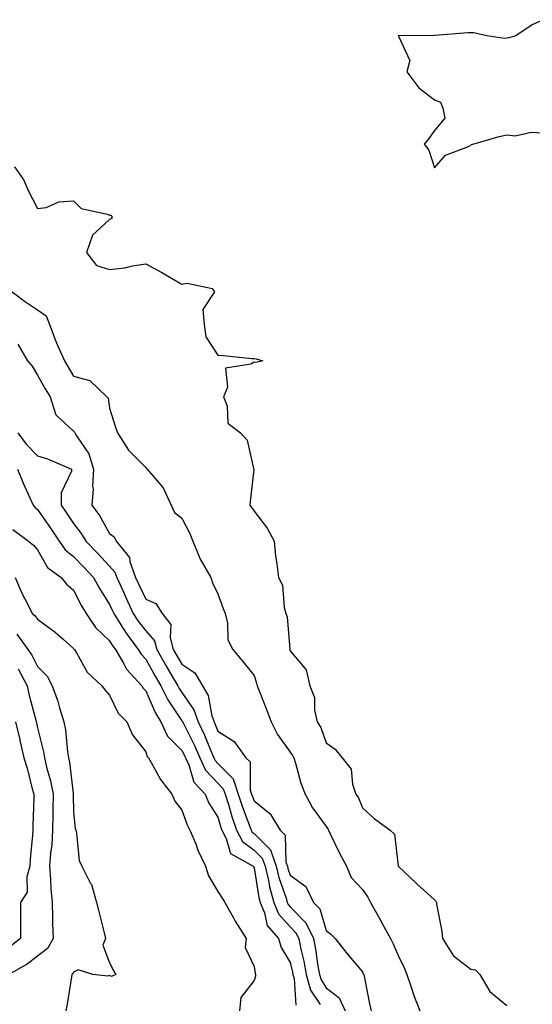
# Model space of a CAD drawing. Units: inches. Extents: x 928883 to 931523, y 7295258 to 7297898.
# Drawn here: x 929873 to 930015, y 7296034 to 7296306 of the extents above; entities that cross this region are included whole.
import ezdxf

# ---------------------------------------------------------------- set-up
doc = ezdxf.new("R2010")
doc.units = ezdxf.units.IN
doc.header["$MEASUREMENT"] = 0
doc.layers.add('Contour_92887295', color=7, linetype='Continuous', true_color=0x6edda1)

msp = doc.modelspace()

# ---------------------------------------------------------------- linework, layer by layer
at = {"layer": 'Contour_92887295'}
for points in [[(930018.05, 7296306.38, 3234), (930015.05, 7296304.92, 3234), (930010.55, 7296301.92, 3234), (930008.57, 7296301.4, 3234), (930008.05, 7296301.27, 3234), (930007.28, 7296301.15, 3234), (930002.5, 7296301.92, 3234), (929998.89, 7296302.76, 3234), (929998.05, 7296302.72, 3234), (929997.22, 7296302.75, 3234), (929988.13, 7296302.01, 3234), (929988.05, 7296302.01, 3234), (929987.99, 7296301.98, 3234), (929978.08, 7296301.95, 3234), (929978.05, 7296301.94, 3234), (929978.03, 7296301.94, 3234), (929977.99, 7296301.92, 3234), (929978, 7296301.87, 3234), (929978.05, 7296301.79, 3234), (929981.18, 7296295.05, 3234), (929980.35, 7296291.92, 3234), (929983.67, 7296287.54, 3234), (929988.05, 7296284.21, 3234), (929989.63, 7296283.5, 3234), (929990.29, 7296281.92, 3234), (929990.86, 7296279.11, 3234), (929988.05, 7296275.65, 3234), (929986.47, 7296273.5, 3234), (929985.18, 7296271.92, 3234), (929986.42, 7296270.29, 3234), (929988.05, 7296265.36, 3234), (929991.06, 7296268.9, 3234), (929997.4, 7296271.27, 3234), (929998.05, 7296271.62, 3234), (929998.17, 7296271.8, 3234), (929998.6, 7296271.92, 3234), (930005.93, 7296274.04, 3234), (930008.05, 7296274.46, 3234), (930010.35, 7296274.21, 3234), (930014.75, 7296275.22, 3234), (930018.05, 7296275.04, 3234)], [(929871.73, 7296265.6, 3233), (929874.3, 7296261.92, 3233), (929875.43, 7296259.3, 3233), (929878.05, 7296254.07, 3233), (929880.52, 7296254.38, 3233), (929884.01, 7296255.96, 3233), (929888.05, 7296256.21, 3233), (929890.2, 7296254.08, 3233), (929897.48, 7296252.49, 3233), (929898.05, 7296252.24, 3233), (929898.4, 7296252.26, 3233), (929898.7, 7296251.92, 3233), (929898.65, 7296251.31, 3233), (929898.05, 7296251.07, 3233), (929893.28, 7296246.69, 3233), (929891.63, 7296241.92, 3233), (929894.44, 7296238.32, 3233), (929898.05, 7296237.18, 3233), (929902.3, 7296237.67, 3233), (929904.37, 7296238.25, 3233), (929908.05, 7296238.8, 3233), (929912.49, 7296236.36, 3233), (929915.21, 7296234.76, 3233), (929918.05, 7296233.11, 3233), (929919.5, 7296233.38, 3233), (929926.45, 7296231.92, 3233), (929927.1, 7296230.97, 3233), (929923.89, 7296226.08, 3233), (929924.22, 7296221.92, 3233), (929924.7, 7296218.57, 3233), (929928.05, 7296213.46, 3233), (929929.55, 7296213.42, 3233), (929937.44, 7296212.54, 3233), (929938.05, 7296212.51, 3233), (929938.61, 7296212.48, 3233), (929940.49, 7296211.92, 3233), (929938.5, 7296211.47, 3233), (929938.05, 7296211.56, 3233), (929937.13, 7296211, 3233), (929930.1, 7296209.87, 3233), (929930.7, 7296204.57, 3233), (929929.62, 7296201.92, 3233), (929930.59, 7296199.38, 3233), (929930.81, 7296194.67, 3233), (929934.32, 7296191.92, 3233), (929936.1, 7296189.97, 3233), (929937.92, 7296182.05, 3233), (929937.98, 7296181.92, 3233), (929937.97, 7296181.83, 3233), (929937, 7296172.97, 3233), (929936.89, 7296171.92, 3233), (929937.37, 7296171.24, 3233), (929938.05, 7296170.25, 3233), (929941.69, 7296165.56, 3233), (929943.57, 7296161.92, 3233), (929944.02, 7296157.89, 3233), (929944.38, 7296155.59, 3233), (929944.82, 7296151.92, 3233), (929945.94, 7296149.8, 3233), (929946.38, 7296143.6, 3233), (929946.85, 7296141.92, 3233), (929947.17, 7296141.04, 3233), (929947.95, 7296132.03, 3233), (929947.97, 7296131.92, 3233), (929947.99, 7296131.86, 3233), (929948.05, 7296131.63, 3233), (929952.48, 7296126.34, 3233), (929953.46, 7296121.92, 3233), (929954.78, 7296118.65, 3233), (929954.79, 7296115.18, 3233), (929955.52, 7296111.92, 3233), (929956.5, 7296110.37, 3233), (929958.05, 7296106.09, 3233), (929960.52, 7296104.39, 3233), (929962.47, 7296101.92, 3233), (929964.9, 7296098.77, 3233), (929965.31, 7296094.66, 3233), (929966.26, 7296091.92, 3233), (929966.97, 7296090.84, 3233), (929968.05, 7296088.07, 3233), (929971.26, 7296085.13, 3233), (929975.72, 7296081.92, 3233), (929976.96, 7296080.83, 3233), (929977.96, 7296072.01, 3233), (929978, 7296071.92, 3233), (929978.02, 7296071.89, 3233), (929978.05, 7296071.82, 3233), (929979.54, 7296070.43, 3233), (929983.16, 7296067.04, 3233), (929988.05, 7296062.61, 3233), (929988.41, 7296062.28, 3233), (929988.54, 7296061.92, 3233), (929988.58, 7296061.38, 3233), (929990.06, 7296053.93, 3233), (929990.18, 7296051.92, 3233), (929993.25, 7296047.12, 3233), (929998.05, 7296043.42, 3233), (929999.35, 7296043.22, 3233), (930000.52, 7296041.92, 3233), (930003.37, 7296037.24, 3233), (930008.05, 7296033.35, 3233)], [(929869.84, 7296231.92, 3232), (929874.52, 7296228.39, 3232), (929878.05, 7296226.02, 3232), (929880.49, 7296224.36, 3232), (929881.37, 7296221.92, 3232), (929883.21, 7296217.08, 3232), (929883.52, 7296216.44, 3232), (929885.56, 7296211.92, 3232), (929886.47, 7296210.34, 3232), (929888.05, 7296207.69, 3232), (929892.57, 7296206.43, 3232), (929897.25, 7296201.92, 3232), (929897.66, 7296201.53, 3232), (929898.05, 7296198.79, 3232), (929899.7, 7296193.57, 3232), (929900.27, 7296191.92, 3232), (929903.3, 7296187.17, 3232), (929908.05, 7296182.36, 3232), (929908.25, 7296182.12, 3232), (929908.49, 7296181.92, 3232), (929910.64, 7296179.33, 3232), (929912.89, 7296176.76, 3232), (929915.13, 7296171.92, 3232), (929916.03, 7296169.9, 3232), (929918.05, 7296168.33, 3232), (929920.25, 7296164.12, 3232), (929921.07, 7296161.92, 3232), (929923.14, 7296157.01, 3232), (929923.44, 7296156.53, 3232), (929926.06, 7296151.92, 3232), (929926.55, 7296150.43, 3232), (929928.05, 7296147.35, 3232), (929929.48, 7296143.35, 3232), (929930.04, 7296141.92, 3232), (929930.73, 7296139.24, 3232), (929930.79, 7296134.66, 3232), (929932.19, 7296131.92, 3232), (929934.87, 7296128.74, 3232), (929938.05, 7296124.76, 3232), (929938.75, 7296122.62, 3232), (929938.95, 7296121.92, 3232), (929939.5, 7296120.47, 3232), (929941.51, 7296115.38, 3232), (929942.76, 7296111.92, 3232), (929944.56, 7296108.42, 3232), (929948.05, 7296103.55, 3232), (929948.72, 7296102.58, 3232), (929949.02, 7296101.92, 3232), (929949.49, 7296100.47, 3232), (929951.02, 7296094.89, 3232), (929952.16, 7296091.92, 3232), (929954.23, 7296088.1, 3232), (929958.05, 7296082.91, 3232), (929958.46, 7296082.33, 3232), (929958.66, 7296081.92, 3232), (929959.25, 7296080.72, 3232), (929961.66, 7296075.53, 3232), (929963.67, 7296071.92, 3232), (929964.96, 7296068.83, 3232), (929968.05, 7296065.44, 3232), (929969.51, 7296063.38, 3232), (929970.3, 7296061.92, 3232), (929973.03, 7296056.95, 3232), (929973.04, 7296056.91, 3232), (929975.86, 7296051.92, 3232), (929976.56, 7296050.44, 3232), (929978.05, 7296047, 3232), (929979.71, 7296043.58, 3232), (929980.33, 7296041.92, 3232), (929981.57, 7296038.4, 3232), (929982.29, 7296036.16, 3232), (929983.91, 7296031.92, 3232)], [(929872.68, 7296216.55, 3231), (929875.34, 7296211.92, 3231), (929876.56, 7296210.43, 3231), (929878.05, 7296207.97, 3231), (929880.25, 7296204.12, 3231), (929881.55, 7296201.92, 3231), (929883.12, 7296196.99, 3231), (929888.05, 7296192.42, 3231), (929888.3, 7296192.17, 3231), (929888.4, 7296191.92, 3231), (929888.85, 7296191.13, 3231), (929892.27, 7296186.14, 3231), (929893.56, 7296181.92, 3231), (929893.34, 7296177.21, 3231), (929893.48, 7296176.49, 3231), (929893.13, 7296171.92, 3231), (929895.21, 7296169.08, 3231), (929898.05, 7296164.04, 3231), (929899.28, 7296163.15, 3231), (929899.82, 7296161.92, 3231), (929903.6, 7296157.47, 3231), (929903.69, 7296156.28, 3231), (929905.22, 7296151.92, 3231), (929906.1, 7296149.97, 3231), (929908.05, 7296145.92, 3231), (929910.83, 7296144.7, 3231), (929912.63, 7296141.92, 3231), (929914.98, 7296138.85, 3231), (929914.78, 7296135.19, 3231), (929915.69, 7296131.92, 3231), (929916.55, 7296130.42, 3231), (929918.05, 7296127.86, 3231), (929921.64, 7296125.5, 3231), (929923.76, 7296121.92, 3231), (929925.37, 7296119.24, 3231), (929926.39, 7296113.58, 3231), (929926.97, 7296111.92, 3231), (929927.32, 7296111.19, 3231), (929928.05, 7296109.37, 3231), (929932.58, 7296106.44, 3231), (929935.81, 7296101.92, 3231), (929936.93, 7296100.8, 3231), (929937.01, 7296092.96, 3231), (929937.36, 7296091.92, 3231), (929937.52, 7296091.39, 3231), (929938.05, 7296090.01, 3231), (929942.55, 7296086.42, 3231), (929945.27, 7296081.92, 3231), (929946.67, 7296080.53, 3231), (929946.87, 7296073.09, 3231), (929947.28, 7296071.92, 3231), (929947.42, 7296071.3, 3231), (929948.05, 7296069.5, 3231), (929952.4, 7296066.27, 3231), (929954.48, 7296061.92, 3231), (929956.24, 7296060.11, 3231), (929958.05, 7296054.1, 3231), (929959.27, 7296053.14, 3231), (929960.49, 7296051.92, 3231), (929963.8, 7296047.67, 3231), (929968.05, 7296042.67, 3231), (929968.29, 7296042.16, 3231), (929968.41, 7296041.92, 3231), (929968.51, 7296041.45, 3231), (929969.97, 7296033.83, 3231), (929970.48, 7296031.92, 3231)], [(929872.61, 7296191.92, 3230), (929874.99, 7296188.86, 3230), (929878.05, 7296185.62, 3230), (929880.86, 7296184.73, 3230), (929887.5, 7296181.92, 3230), (929887.53, 7296181.39, 3230), (929884.6, 7296175.38, 3230), (929884.66, 7296171.92, 3230), (929886.05, 7296169.92, 3230), (929888.05, 7296166.86, 3230), (929890.18, 7296164.05, 3230), (929891.46, 7296161.92, 3230), (929894.73, 7296158.6, 3230), (929898.05, 7296155.02, 3230), (929899.53, 7296153.39, 3230), (929900.05, 7296151.92, 3230), (929901.67, 7296148.3, 3230), (929902.51, 7296146.38, 3230), (929904.61, 7296141.92, 3230), (929905.95, 7296139.82, 3230), (929908.05, 7296137.09, 3230), (929910.46, 7296134.33, 3230), (929911.14, 7296131.92, 3230), (929913.64, 7296127.51, 3230), (929915.31, 7296124.65, 3230), (929916.91, 7296121.92, 3230), (929917.28, 7296121.16, 3230), (929918.05, 7296120.03, 3230), (929921.41, 7296115.29, 3230), (929922.6, 7296111.92, 3230), (929924.36, 7296108.23, 3230), (929926.11, 7296103.85, 3230), (929926.95, 7296101.92, 3230), (929927.3, 7296101.17, 3230), (929928.05, 7296100.39, 3230), (929932.27, 7296096.14, 3230), (929933.69, 7296091.92, 3230), (929934.73, 7296088.6, 3230), (929936.81, 7296083.16, 3230), (929937.24, 7296081.92, 3230), (929937.52, 7296081.39, 3230), (929938.05, 7296081.01, 3230), (929942.61, 7296076.47, 3230), (929944.18, 7296071.92, 3230), (929944.92, 7296068.79, 3230), (929946.89, 7296063.08, 3230), (929947.21, 7296061.92, 3230), (929947.46, 7296061.32, 3230), (929948.05, 7296060.67, 3230), (929952.39, 7296056.27, 3230), (929954.47, 7296051.92, 3230), (929955.07, 7296048.94, 3230), (929955.74, 7296044.23, 3230), (929956.16, 7296041.92, 3230), (929956.58, 7296040.45, 3230), (929958.05, 7296038.24, 3230), (929961.62, 7296035.48, 3230), (929963.25, 7296031.92, 3230)], [(929872.53, 7296181.92, 3229), (929874.13, 7296178, 3229), (929876, 7296173.96, 3229), (929876.91, 7296171.92, 3229), (929877.41, 7296171.28, 3229), (929878.05, 7296170.76, 3229), (929881.7, 7296165.57, 3229), (929884.11, 7296161.92, 3229), (929885.71, 7296159.58, 3229), (929888.05, 7296157.71, 3229), (929890.92, 7296154.79, 3229), (929893.59, 7296151.92, 3229), (929895.15, 7296149.02, 3229), (929898.05, 7296144.46, 3229), (929898.82, 7296142.69, 3229), (929899.18, 7296141.92, 3229), (929901.19, 7296138.79, 3229), (929902.6, 7296136.47, 3229), (929906, 7296131.92, 3229), (929906.76, 7296130.63, 3229), (929908.05, 7296129.25, 3229), (929910.68, 7296124.55, 3229), (929912.21, 7296121.92, 3229), (929914.13, 7296118, 3229), (929918.05, 7296112.22, 3229), (929918.18, 7296112.05, 3229), (929918.22, 7296111.92, 3229), (929918.37, 7296111.6, 3229), (929921.51, 7296105.38, 3229), (929923, 7296101.92, 3229), (929924.62, 7296098.49, 3229), (929928.05, 7296094.89, 3229), (929929.53, 7296093.4, 3229), (929930.03, 7296091.92, 3229), (929930.93, 7296089.04, 3229), (929931.85, 7296085.72, 3229), (929933.17, 7296081.92, 3229), (929934.88, 7296078.75, 3229), (929938.05, 7296076.42, 3229), (929940.31, 7296074.18, 3229), (929941.09, 7296071.92, 3229), (929942.01, 7296067.96, 3229), (929942.3, 7296066.18, 3229), (929943.49, 7296061.92, 3229), (929944.82, 7296058.7, 3229), (929948.05, 7296055.12, 3229), (929949.64, 7296053.51, 3229), (929950.4, 7296051.92, 3229), (929951, 7296048.97, 3229), (929951.8, 7296045.67, 3229), (929952.49, 7296041.92, 3229), (929953.71, 7296037.58, 3229), (929956.37, 7296033.6, 3229)], [(929871.29, 7296165.16, 3228), (929875.57, 7296161.92, 3228), (929876.97, 7296160.84, 3228), (929878.05, 7296159.53, 3228), (929880.81, 7296154.68, 3228), (929884.64, 7296151.92, 3228), (929886.14, 7296150.01, 3228), (929888.05, 7296148.35, 3228), (929890.22, 7296144.09, 3228), (929891.55, 7296141.92, 3228), (929894.16, 7296138.03, 3228), (929898.05, 7296134.33, 3228), (929898.96, 7296132.84, 3228), (929899.65, 7296131.92, 3228), (929901.95, 7296128.02, 3228), (929902.68, 7296126.55, 3228), (929906.93, 7296121.92, 3228), (929907.35, 7296121.22, 3228), (929908.05, 7296120.51, 3228), (929910.62, 7296114.49, 3228), (929912.24, 7296111.92, 3228), (929914.12, 7296107.99, 3228), (929918.05, 7296104.02, 3228), (929918.75, 7296102.62, 3228), (929919.06, 7296101.92, 3228), (929919.96, 7296100.02, 3228), (929921.38, 7296095.25, 3228), (929924.48, 7296091.92, 3228), (929925.55, 7296089.42, 3228), (929928.05, 7296085.51, 3228), (929928.83, 7296082.7, 3228), (929929.1, 7296081.92, 3228), (929930.32, 7296079.65, 3228), (929931.54, 7296075.41, 3228), (929937.78, 7296071.92, 3228), (929937.88, 7296071.75, 3228), (929938.05, 7296071.51, 3228), (929939.4, 7296063.27, 3228), (929939.78, 7296061.92, 3228), (929940.98, 7296058.98, 3228), (929941.69, 7296055.56, 3228), (929944.79, 7296051.92, 3228), (929945.55, 7296049.43, 3228), (929948.05, 7296045.24, 3228), (929948.7, 7296042.57, 3228), (929948.82, 7296041.92, 3228), (929949.12, 7296040.85, 3228), (929949.6, 7296033.47, 3228)], [(929871.9, 7296151.92, 3227), (929873.74, 7296147.6, 3227), (929875.21, 7296144.76, 3227), (929876.59, 7296141.92, 3227), (929877.43, 7296141.3, 3227), (929878.05, 7296140.34, 3227), (929882.93, 7296136.8, 3227), (929885.17, 7296134.8, 3227), (929888.05, 7296132.26, 3227), (929888.18, 7296132.05, 3227), (929888.32, 7296131.92, 3227), (929888.8, 7296131.18, 3227), (929891.82, 7296125.7, 3227), (929895.86, 7296121.92, 3227), (929896.79, 7296120.66, 3227), (929898.05, 7296119.28, 3227), (929900.44, 7296114.3, 3227), (929902.84, 7296111.92, 3227), (929904.41, 7296108.29, 3227), (929908.05, 7296103.63, 3227), (929908.45, 7296102.32, 3227), (929908.84, 7296101.92, 3227), (929909.95, 7296100.02, 3227), (929912.1, 7296095.97, 3227), (929915.24, 7296091.92, 3227), (929916.11, 7296089.98, 3227), (929918.05, 7296087.48, 3227), (929919.48, 7296083.35, 3227), (929920.3, 7296081.92, 3227), (929921.88, 7296078.09, 3227), (929922.51, 7296076.38, 3227), (929924.63, 7296071.92, 3227), (929925.44, 7296069.31, 3227), (929928.05, 7296064.96, 3227), (929929.17, 7296063.04, 3227), (929929.93, 7296061.92, 3227), (929932.34, 7296057.63, 3227), (929932.84, 7296056.71, 3227), (929935.89, 7296051.92, 3227), (929935.59, 7296049.46, 3227), (929938.05, 7296044.15, 3227), (929938.34, 7296042.21, 3227), (929938.48, 7296041.92, 3227), (929938.46, 7296041.51, 3227), (929938.05, 7296040.32, 3227), (929934.39, 7296035.58, 3227), (929933.99, 7296031.92, 3227)], [(929872.33, 7296136.21, 3226), (929875.42, 7296131.92, 3226), (929876.52, 7296130.4, 3226), (929878.05, 7296127.24, 3226), (929880.72, 7296124.59, 3226), (929882.17, 7296121.92, 3226), (929883.74, 7296117.61, 3226), (929884.2, 7296115.77, 3226), (929885.39, 7296111.92, 3226), (929885.81, 7296109.68, 3226), (929886.4, 7296103.57, 3226), (929886.67, 7296101.92, 3226), (929886.92, 7296100.79, 3226), (929887.92, 7296092.06, 3226), (929887.94, 7296091.92, 3226), (929887.94, 7296091.81, 3226), (929888.05, 7296086.92, 3226), (929888.51, 7296082.38, 3226), (929888.66, 7296081.92, 3226), (929888.89, 7296081.08, 3226), (929889.65, 7296073.52, 3226), (929890.36, 7296071.92, 3226), (929892.77, 7296067.19, 3226), (929892.99, 7296066.86, 3226), (929894.41, 7296061.92, 3226), (929895.12, 7296058.98, 3226), (929896.52, 7296053.45, 3226), (929896.89, 7296051.92, 3226), (929896.16, 7296050.03, 3226), (929898.05, 7296045.2, 3226), (929899.17, 7296043.04, 3226), (929899.78, 7296041.92, 3226), (929898.55, 7296041.42, 3226), (929898.05, 7296041.63, 3226), (929897.58, 7296041.45, 3226), (929893.4, 7296041.92, 3226), (929889.32, 7296043.2, 3226), (929888.05, 7296042.6, 3226), (929887.86, 7296042.11, 3226), (929887.58, 7296041.92, 3226), (929887.47, 7296041.34, 3226), (929886.28, 7296033.69, 3226), (929885.94, 7296031.92, 3226)], [(929872.7, 7296126.57, 3225), (929875.25, 7296121.92, 3225), (929875.7, 7296119.58, 3225), (929877.62, 7296112.35, 3225), (929877.71, 7296111.92, 3225), (929877.78, 7296111.65, 3225), (929878.05, 7296110.25, 3225), (929879.73, 7296103.61, 3225), (929880.01, 7296101.92, 3225), (929880.58, 7296099.39, 3225), (929881.71, 7296095.58, 3225), (929882.4, 7296091.92, 3225), (929882.36, 7296087.61, 3225), (929882.3, 7296086.17, 3225), (929882.25, 7296081.92, 3225), (929882.01, 7296077.96, 3225), (929881.66, 7296075.52, 3225), (929881.4, 7296071.92, 3225), (929881.69, 7296068.28, 3225), (929881.79, 7296065.65, 3225), (929882.11, 7296061.92, 3225), (929882.24, 7296057.73, 3225), (929882.25, 7296056.12, 3225), (929882.39, 7296051.92, 3225), (929880.81, 7296049.16, 3225), (929878.05, 7296047, 3225), (929875.18, 7296044.78, 3225), (929870.1, 7296041.92, 3225)], [(929872, 7296111.92, 3224), (929873.17, 7296107.04, 3224), (929873.23, 7296106.74, 3224), (929874.3, 7296101.92, 3224), (929875.21, 7296099.08, 3224), (929876.62, 7296093.35, 3224), (929877.03, 7296091.92, 3224), (929877.04, 7296090.91, 3224), (929876.78, 7296083.19, 3224), (929876.8, 7296081.92, 3224), (929876.7, 7296080.57, 3224), (929876.06, 7296073.9, 3224), (929875.93, 7296071.92, 3224), (929875.13, 7296069, 3224), (929875.26, 7296064.71, 3224), (929873.38, 7296061.92, 3224), (929873.36, 7296057.23, 3224), (929873.36, 7296056.61, 3224), (929873.33, 7296051.92, 3224), (929870.39, 7296049.58, 3224)]]:
    msp.add_polyline3d(points, dxfattribs=at)

doc.saveas('drawing.dxf')
